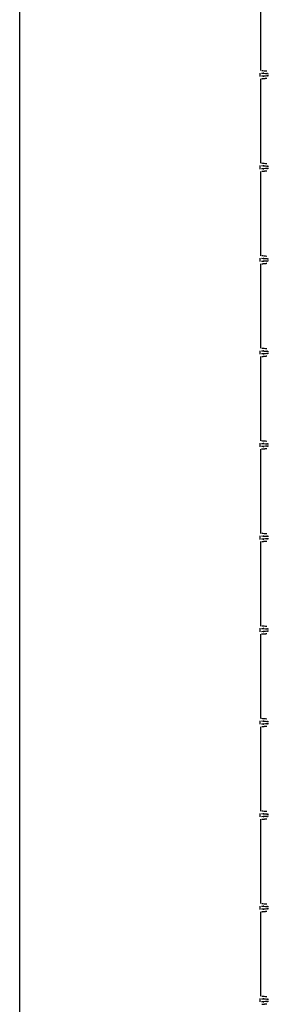
# Model space of a CAD drawing. Extents: x 44 to 174, y 158 to 245.
# Drawn here: x 57 to 59, y 201 to 205 of the extents above; entities that cross this region are included whole.
import ezdxf

# ---------------------------------------------------------------- set-up
doc = ezdxf.new("R2010")
doc.units = 0
doc.layers.add('WARSTWA_1', color=160, linetype='Continuous')

# ---------------------------------------------------------------- blocks, each defined once
blk = doc.blocks.new('AI9-BLK51')
at = {"layer": 'WARSTWA_1', "color": 250}
for p, q in [((5.9597, -23.0167), (5.9597, 22.966)), ((7.0745, 17.6937), (7.0745, 18.084)), ((7.0711, 17.6668), (7.0711, 17.6826)), ((7.0745, 17.2654), (7.0745, 17.6558)), ((7.0711, 17.2382), (7.0711, 17.2544)), ((7.0745, 16.8369), (7.0745, 17.2272)), ((7.0711, 16.81), (7.0711, 16.8262)), ((7.0745, 16.409), (7.0745, 16.7993)), ((7.0711, 16.3814), (7.0711, 16.3976)), ((7.0745, 15.9804), (7.0745, 16.3707)), ((7.0711, 15.9532), (7.0711, 15.9691)), ((7.0745, 15.5519), (7.0745, 15.9425)), ((7.0711, 15.5243), (7.0711, 15.5412)), ((7.0745, 15.1233), (7.0745, 15.514)), ((7.0711, 15.0964), (7.0711, 15.1126)), ((7.0745, 14.6951), (7.0745, 15.0857)), ((7.0711, 14.6685), (7.0711, 14.684)), ((7.0745, 14.2668), (7.0745, 14.6572)), ((7.0711, 14.24), (7.0711, 14.2558)), ((7.0745, 13.8383), (7.0745, 14.2286)), ((7.0711, 13.8117), (7.0711, 13.8272)), ((7.0745, 13.41), (7.0745, 13.8004)), ((7.0711, 13.3832), (7.0711, 13.399))]:
    blk.add_line(p, q, dxfattribs=at)
for points, knots in [([(7.0773, 17.6823), (7.1062, 17.6806), (7.068, 17.6826), (7.0959, 17.6809), (7.1179, 17.6792), (7.0904, 17.6813), (7.1093, 17.6795)], [0, 0, 0, 0, 1, 1, 1, 2, 2, 2, 2]), ([(7.1093, 17.6702), (7.0904, 17.6689), (7.1179, 17.6706), (7.0959, 17.6689), (7.068, 17.6668), (7.1062, 17.6696), (7.0773, 17.6675)], [0, 0, 0, 0, 1, 1, 1, 2, 2, 2, 2]), ([(7.0783, 17.6558), (7.0783, 17.6558), (7.079, 17.6558), (7.079, 17.6558), (7.0793, 17.6558), (7.0793, 17.6565), (7.0797, 17.6565), (7.0804, 17.6565), (7.0804, 17.6568), (7.0807, 17.6568), (7.0807, 17.6568), (7.0814, 17.6568), (7.0814, 17.6568), (7.0821, 17.6568), (7.0821, 17.6568), (7.0824, 17.6568), (7.0828, 17.6568), (7.0828, 17.6568), (7.0828, 17.6568), (7.0835, 17.6568), (7.0838, 17.6568), (7.0838, 17.6568), (7.0841, 17.6568), (7.0845, 17.6568), (7.0845, 17.6571), (7.0848, 17.6571), (7.0852, 17.6571), (7.0852, 17.6571), (7.0852, 17.6571), (7.0859, 17.6571), (7.0859, 17.6571), (7.0862, 17.6571), (7.0862, 17.6571), (7.0869, 17.6571), (7.0869, 17.6571), (7.0876, 17.6571), (7.0879, 17.6571), (7.0879, 17.6571), (7.0883, 17.6571), (7.0886, 17.6575), (7.0886, 17.6575), (7.089, 17.6575), (7.0893, 17.6578), (7.0893, 17.6578), (7.0897, 17.6578), (7.0897, 17.6578), (7.0897, 17.6578), (7.09, 17.6578), (7.0904, 17.6578), (7.091, 17.6578), (7.0914, 17.6578), (7.0914, 17.6578), (7.0917, 17.6578), (7.0921, 17.6578), (7.0924, 17.6578), (7.0931, 17.6578), (7.0931, 17.6578), (7.0931, 17.6578), (7.0938, 17.6578), (7.0938, 17.6578), (7.0941, 17.6578), (7.0941, 17.6582), (7.0945, 17.6582), (7.0948, 17.6582), (7.0948, 17.6582), (7.0952, 17.6582), (7.0955, 17.6582), (7.0955, 17.6582), (7.0959, 17.6582), (7.0962, 17.6582), (7.0962, 17.6582), (7.0966, 17.6582), (7.0969, 17.6582), (7.0969, 17.6582), (7.0972, 17.6582), (7.0976, 17.6582), (7.0979, 17.6582), (7.0979, 17.6585), (7.0983, 17.6585), (7.099, 17.6585), (7.0993, 17.6585), (7.0997, 17.6589), (7.1003, 17.6589), (7.1007, 17.6589), (7.1014, 17.6589)], [0, 0, 0, 0, 1, 1, 1, 2, 2, 2, 3, 3, 3, 4, 4, 4, 5, 5, 5, 6, 6, 6, 7, 7, 7, 8, 8, 8, 9, 9, 9, 10, 10, 10, 11, 11, 11, 12, 12, 12, 13, 13, 13, 14, 14, 14, 15, 15, 15, 16, 16, 16, 17, 17, 17, 18, 18, 18, 19, 19, 19, 20, 20, 20, 21, 21, 21, 22, 22, 22, 23, 23, 23, 24, 24, 24, 25, 25, 25, 26, 26, 26, 27, 27, 27, 28, 28, 28, 28]), ([(7.0773, 17.2541), (7.1062, 17.2517), (7.068, 17.2548), (7.0959, 17.2527), (7.1179, 17.2506), (7.0904, 17.253), (7.1093, 17.2517)], [0, 0, 0, 0, 1, 1, 1, 2, 2, 2, 2]), ([(7.1093, 17.2413), (7.0904, 17.2399), (7.1179, 17.2417), (7.0959, 17.2403), (7.068, 17.2382), (7.1062, 17.241), (7.0773, 17.2386)], [0, 0, 0, 0, 1, 1, 1, 2, 2, 2, 2]), ([(7.0783, 17.2282), (7.0783, 17.2282), (7.079, 17.2282), (7.079, 17.2282), (7.0793, 17.2282), (7.0793, 17.2282), (7.0797, 17.2282), (7.0804, 17.2282), (7.0804, 17.2282), (7.0807, 17.2282), (7.0807, 17.2282), (7.0814, 17.2282), (7.0814, 17.2282), (7.0821, 17.2282), (7.0821, 17.2282), (7.0824, 17.2286), (7.0828, 17.2286), (7.0828, 17.2286), (7.0828, 17.2286), (7.0835, 17.2286), (7.0838, 17.2286), (7.0838, 17.2286), (7.0841, 17.2286), (7.0845, 17.2286), (7.0845, 17.2286), (7.0848, 17.2286), (7.0852, 17.2286), (7.0852, 17.2286), (7.0852, 17.2286), (7.0859, 17.2286), (7.0859, 17.2286), (7.0862, 17.2289), (7.0862, 17.2289), (7.0869, 17.2289), (7.0873, 17.2289), (7.0876, 17.2289), (7.0879, 17.2289), (7.0879, 17.2289), (7.0883, 17.2289), (7.0886, 17.2289), (7.0886, 17.2289), (7.089, 17.2289), (7.0893, 17.2289), (7.0893, 17.2289), (7.0897, 17.2289), (7.0897, 17.2289), (7.0897, 17.2289), (7.09, 17.2289), (7.0904, 17.2289), (7.091, 17.2289), (7.0914, 17.2293), (7.0914, 17.2293), (7.0917, 17.2293), (7.0921, 17.2296), (7.0924, 17.2296), (7.0931, 17.2296), (7.0931, 17.2296), (7.0931, 17.2296), (7.0938, 17.2296), (7.0938, 17.2296), (7.0941, 17.2296), (7.0941, 17.2296), (7.0945, 17.2296), (7.0948, 17.2296), (7.0948, 17.2296), (7.0952, 17.2296), (7.0955, 17.2296), (7.0955, 17.2296), (7.0959, 17.2296), (7.0962, 17.23), (7.0962, 17.23), (7.0966, 17.23), (7.0969, 17.23), (7.0969, 17.23), (7.0972, 17.23), (7.0976, 17.23), (7.0979, 17.23), (7.0979, 17.23), (7.0983, 17.23), (7.099, 17.23), (7.0993, 17.23), (7.0997, 17.23), (7.1003, 17.23), (7.1007, 17.2303), (7.1014, 17.2303)], [0, 0, 0, 0, 1, 1, 1, 2, 2, 2, 3, 3, 3, 4, 4, 4, 5, 5, 5, 6, 6, 6, 7, 7, 7, 8, 8, 8, 9, 9, 9, 10, 10, 10, 11, 11, 11, 12, 12, 12, 13, 13, 13, 14, 14, 14, 15, 15, 15, 16, 16, 16, 17, 17, 17, 18, 18, 18, 19, 19, 19, 20, 20, 20, 21, 21, 21, 22, 22, 22, 23, 23, 23, 24, 24, 24, 25, 25, 25, 26, 26, 26, 27, 27, 27, 28, 28, 28, 28]), ([(7.0773, 16.8255), (7.1062, 16.8234), (7.068, 16.8262), (7.0959, 16.8241), (7.1179, 16.8221), (7.0904, 16.8248), (7.1093, 16.8227)], [0, 0, 0, 0, 1, 1, 1, 2, 2, 2, 2]), ([(7.1093, 16.8128), (7.0904, 16.8117), (7.1179, 16.8134), (7.0959, 16.8121), (7.068, 16.8097), (7.1062, 16.8128), (7.0773, 16.8103)], [0, 0, 0, 0, 1, 1, 1, 2, 2, 2, 2]), ([(7.0783, 16.7997), (7.0783, 16.7997), (7.079, 16.7997), (7.079, 16.7997), (7.0793, 16.7997), (7.0793, 16.7997), (7.0797, 16.7997), (7.0804, 16.8), (7.0804, 16.8), (7.0807, 16.8), (7.0807, 16.8), (7.0814, 16.8), (7.0814, 16.8), (7.0821, 16.8), (7.0821, 16.8), (7.0824, 16.8), (7.0828, 16.8), (7.0828, 16.8), (7.0828, 16.8), (7.0835, 16.8004), (7.0838, 16.8004), (7.0838, 16.8004), (7.0841, 16.8004), (7.0845, 16.8004), (7.0845, 16.8004), (7.0848, 16.8004), (7.0852, 16.8004), (7.0852, 16.8004), (7.0852, 16.8004), (7.0859, 16.8004), (7.0859, 16.8004), (7.0862, 16.8004), (7.0862, 16.8004), (7.0869, 16.8004), (7.0869, 16.8004), (7.0876, 16.8004), (7.0879, 16.8004), (7.0879, 16.8004), (7.0883, 16.8007), (7.0886, 16.8007), (7.0886, 16.8007), (7.089, 16.8007), (7.0893, 16.8007), (7.0893, 16.8007), (7.0897, 16.801), (7.0897, 16.801), (7.0897, 16.801), (7.09, 16.801), (7.0904, 16.801), (7.091, 16.801), (7.0914, 16.801), (7.0914, 16.801), (7.0917, 16.801), (7.0921, 16.801), (7.0924, 16.801), (7.0931, 16.801), (7.0931, 16.801), (7.0931, 16.801), (7.0938, 16.801), (7.0938, 16.801), (7.0941, 16.801), (7.0941, 16.801), (7.0945, 16.801), (7.0948, 16.8014), (7.0948, 16.8014), (7.0952, 16.8014), (7.0955, 16.8014), (7.0955, 16.8014), (7.0959, 16.8014), (7.0962, 16.8014), (7.0962, 16.8014), (7.0966, 16.8014), (7.0969, 16.8014), (7.0969, 16.8014), (7.0972, 16.8014), (7.0976, 16.8014), (7.0979, 16.8017), (7.0979, 16.8017), (7.0983, 16.8017), (7.099, 16.8021), (7.0993, 16.8021), (7.0997, 16.8021), (7.1003, 16.8021), (7.1007, 16.8021), (7.1014, 16.8021)], [0, 0, 0, 0, 1, 1, 1, 2, 2, 2, 3, 3, 3, 4, 4, 4, 5, 5, 5, 6, 6, 6, 7, 7, 7, 8, 8, 8, 9, 9, 9, 10, 10, 10, 11, 11, 11, 12, 12, 12, 13, 13, 13, 14, 14, 14, 15, 15, 15, 16, 16, 16, 17, 17, 17, 18, 18, 18, 19, 19, 19, 20, 20, 20, 21, 21, 21, 22, 22, 22, 23, 23, 23, 24, 24, 24, 25, 25, 25, 26, 26, 26, 27, 27, 27, 28, 28, 28, 28]), ([(7.0773, 16.3969), (7.1062, 16.3949), (7.068, 16.3976), (7.0959, 16.3956), (7.1179, 16.3935), (7.0904, 16.3959), (7.1093, 16.3945)], [0, 0, 0, 0, 1, 1, 1, 2, 2, 2, 2]), ([(7.1093, 16.3845), (7.0904, 16.3832), (7.1179, 16.3852), (7.0959, 16.3835), (7.068, 16.3814), (7.1062, 16.3842), (7.0773, 16.3825)], [0, 0, 0, 0, 1, 1, 1, 2, 2, 2, 2]), ([(7.0783, 16.3711), (7.0783, 16.3711), (7.079, 16.3711), (7.079, 16.3711), (7.0793, 16.3711), (7.0793, 16.3711), (7.0797, 16.3711), (7.0804, 16.3711), (7.0804, 16.3711), (7.0807, 16.3711), (7.0807, 16.3711), (7.0814, 16.3714), (7.0814, 16.3714), (7.0821, 16.3714), (7.0821, 16.3714), (7.0824, 16.3714), (7.0828, 16.3714), (7.0828, 16.3714), (7.0828, 16.3714), (7.0835, 16.3714), (7.0838, 16.3714), (7.0838, 16.3714), (7.0841, 16.3714), (7.0845, 16.3714), (7.0845, 16.3714), (7.0848, 16.3714), (7.0852, 16.3714), (7.0852, 16.3714), (7.0852, 16.3714), (7.0859, 16.3721), (7.0859, 16.3721), (7.0862, 16.3721), (7.0862, 16.3721), (7.0869, 16.3721), (7.0869, 16.3721), (7.0876, 16.3721), (7.0879, 16.3721), (7.0879, 16.3721), (7.0883, 16.3721), (7.0886, 16.3721), (7.0886, 16.3721), (7.089, 16.3721), (7.0893, 16.3721), (7.0893, 16.3721), (7.0897, 16.3721), (7.0897, 16.3721), (7.0897, 16.3721), (7.09, 16.3721), (7.0904, 16.3721), (7.091, 16.3721), (7.0914, 16.3721), (7.0914, 16.3728), (7.0917, 16.3728), (7.0921, 16.3728), (7.0924, 16.3728), (7.0931, 16.3728), (7.0931, 16.3728), (7.0931, 16.3728), (7.0938, 16.3728), (7.0938, 16.3728), (7.0941, 16.3728), (7.0941, 16.3728), (7.0945, 16.3728), (7.0948, 16.3728), (7.0948, 16.3728), (7.0952, 16.3728), (7.0955, 16.3728), (7.0955, 16.3728), (7.0959, 16.3728), (7.0962, 16.3728), (7.0962, 16.3728), (7.0966, 16.3728), (7.0969, 16.3728), (7.0969, 16.3728), (7.0972, 16.3728), (7.0976, 16.3728), (7.0979, 16.3728), (7.0979, 16.3728), (7.0983, 16.3728), (7.099, 16.3728), (7.0993, 16.3728), (7.0997, 16.3735), (7.1003, 16.3735), (7.1007, 16.3735), (7.1014, 16.3738)], [0, 0, 0, 0, 1, 1, 1, 2, 2, 2, 3, 3, 3, 4, 4, 4, 5, 5, 5, 6, 6, 6, 7, 7, 7, 8, 8, 8, 9, 9, 9, 10, 10, 10, 11, 11, 11, 12, 12, 12, 13, 13, 13, 14, 14, 14, 15, 15, 15, 16, 16, 16, 17, 17, 17, 18, 18, 18, 19, 19, 19, 20, 20, 20, 21, 21, 21, 22, 22, 22, 23, 23, 23, 24, 24, 24, 25, 25, 25, 26, 26, 26, 27, 27, 27, 28, 28, 28, 28]), ([(7.0773, 15.9684), (7.1062, 15.9666), (7.068, 15.9691), (7.0959, 15.967), (7.1179, 15.9656), (7.0904, 15.9677), (7.1093, 15.966)], [0, 0, 0, 0, 1, 1, 1, 2, 2, 2, 2]), ([(7.1093, 15.9563), (7.0904, 15.9549), (7.1179, 15.957), (7.0959, 15.9556), (7.068, 15.9532), (7.1062, 15.956), (7.0773, 15.9539)], [0, 0, 0, 0, 1, 1, 1, 2, 2, 2, 2]), ([(7.0783, 15.9425), (7.0783, 15.9425), (7.079, 15.9429), (7.079, 15.9429), (7.0793, 15.9429), (7.0793, 15.9429), (7.0797, 15.9429), (7.0804, 15.9429), (7.0804, 15.9429), (7.0807, 15.9429), (7.0807, 15.9429), (7.0814, 15.9429), (7.0814, 15.9429), (7.0821, 15.9429), (7.0821, 15.9429), (7.0824, 15.9429), (7.0828, 15.9429), (7.0828, 15.9429), (7.0828, 15.9429), (7.0835, 15.9432), (7.0838, 15.9432), (7.0838, 15.9436), (7.0841, 15.9436), (7.0845, 15.9436), (7.0845, 15.9436), (7.0848, 15.9436), (7.0852, 15.9436), (7.0852, 15.9436), (7.0852, 15.9436), (7.0859, 15.9436), (7.0859, 15.9436), (7.0862, 15.9436), (7.0862, 15.9436), (7.0869, 15.9436), (7.0869, 15.9436), (7.0876, 15.9436), (7.0879, 15.9436), (7.0879, 15.9436), (7.0883, 15.9436), (7.0886, 15.9436), (7.0886, 15.9439), (7.089, 15.9439), (7.0893, 15.9439), (7.0893, 15.9439), (7.0897, 15.9439), (7.0897, 15.9439), (7.0897, 15.9439), (7.09, 15.9439), (7.0904, 15.9439), (7.091, 15.9439), (7.0914, 15.9439), (7.0914, 15.9439), (7.0917, 15.9439), (7.0921, 15.9439), (7.0924, 15.9439), (7.0931, 15.9442), (7.0931, 15.9442), (7.0931, 15.9442), (7.0938, 15.9442), (7.0938, 15.9442), (7.0941, 15.9442), (7.0941, 15.9442), (7.0945, 15.9442), (7.0948, 15.9442), (7.0948, 15.9442), (7.0952, 15.9442), (7.0955, 15.9442), (7.0955, 15.9442), (7.0959, 15.9442), (7.0962, 15.9442), (7.0962, 15.9442), (7.0966, 15.9442), (7.0969, 15.9442), (7.0969, 15.9442), (7.0972, 15.9442), (7.0976, 15.9446), (7.0979, 15.9446), (7.0979, 15.9446), (7.0983, 15.9446), (7.099, 15.9446), (7.0993, 15.9449), (7.0997, 15.9449), (7.1003, 15.9449), (7.1007, 15.9449), (7.1014, 15.9449)], [0, 0, 0, 0, 1, 1, 1, 2, 2, 2, 3, 3, 3, 4, 4, 4, 5, 5, 5, 6, 6, 6, 7, 7, 7, 8, 8, 8, 9, 9, 9, 10, 10, 10, 11, 11, 11, 12, 12, 12, 13, 13, 13, 14, 14, 14, 15, 15, 15, 16, 16, 16, 17, 17, 17, 18, 18, 18, 19, 19, 19, 20, 20, 20, 21, 21, 21, 22, 22, 22, 23, 23, 23, 24, 24, 24, 25, 25, 25, 26, 26, 26, 27, 27, 27, 28, 28, 28, 28]), ([(7.0773, 15.5405), (7.1062, 15.5384), (7.068, 15.5412), (7.0959, 15.5391), (7.1179, 15.5377), (7.0904, 15.5394), (7.1093, 15.5384)], [0, 0, 0, 0, 1, 1, 1, 2, 2, 2, 2]), ([(7.1093, 15.5274), (7.0904, 15.5264), (7.1179, 15.5288), (7.0959, 15.5264), (7.068, 15.5243), (7.1062, 15.5274), (7.0773, 15.5253)], [0, 0, 0, 0, 1, 1, 1, 2, 2, 2, 2]), ([(7.0783, 15.5143), (7.0783, 15.5143), (7.079, 15.5143), (7.079, 15.5143), (7.0793, 15.5143), (7.0793, 15.5143), (7.0797, 15.5143), (7.0804, 15.5143), (7.0804, 15.5143), (7.0807, 15.5146), (7.0807, 15.5146), (7.0814, 15.5146), (7.0814, 15.515), (7.0821, 15.515), (7.0821, 15.515), (7.0824, 15.515), (7.0828, 15.515), (7.0828, 15.515), (7.0828, 15.515), (7.0835, 15.515), (7.0838, 15.515), (7.0838, 15.515), (7.0841, 15.515), (7.0845, 15.515), (7.0845, 15.515), (7.0848, 15.515), (7.0852, 15.515), (7.0852, 15.515), (7.0852, 15.515), (7.0859, 15.515), (7.0859, 15.515), (7.0862, 15.5153), (7.0862, 15.5153), (7.0869, 15.5153), (7.0869, 15.5153), (7.0876, 15.5153), (7.0879, 15.5153), (7.0879, 15.5153), (7.0883, 15.5153), (7.0886, 15.5153), (7.0886, 15.5153), (7.089, 15.5153), (7.0893, 15.5153), (7.0893, 15.5153), (7.0897, 15.5153), (7.0897, 15.5153), (7.0897, 15.5153), (7.09, 15.5157), (7.0904, 15.5157), (7.091, 15.5157), (7.0914, 15.5157), (7.0914, 15.5157), (7.0917, 15.5157), (7.0921, 15.5157), (7.0924, 15.5157), (7.0931, 15.5157), (7.0931, 15.5157), (7.0931, 15.5157), (7.0938, 15.5157), (7.0938, 15.5157), (7.0941, 15.5157), (7.0941, 15.5157), (7.0945, 15.5157), (7.0948, 15.516), (7.0948, 15.516), (7.0952, 15.516), (7.0955, 15.5164), (7.0955, 15.5164), (7.0959, 15.5164), (7.0962, 15.5164), (7.0962, 15.5164), (7.0966, 15.5164), (7.0969, 15.5164), (7.0969, 15.5164), (7.0972, 15.5164), (7.0976, 15.5164), (7.0979, 15.5164), (7.0979, 15.5164), (7.0983, 15.5164), (7.099, 15.5164), (7.0993, 15.5164), (7.0997, 15.5164), (7.1003, 15.5164), (7.1007, 15.5164), (7.1014, 15.5167)], [0, 0, 0, 0, 1, 1, 1, 2, 2, 2, 3, 3, 3, 4, 4, 4, 5, 5, 5, 6, 6, 6, 7, 7, 7, 8, 8, 8, 9, 9, 9, 10, 10, 10, 11, 11, 11, 12, 12, 12, 13, 13, 13, 14, 14, 14, 15, 15, 15, 16, 16, 16, 17, 17, 17, 18, 18, 18, 19, 19, 19, 20, 20, 20, 21, 21, 21, 22, 22, 22, 23, 23, 23, 24, 24, 24, 25, 25, 25, 26, 26, 26, 27, 27, 27, 28, 28, 28, 28]), ([(7.0773, 15.1119), (7.1062, 15.1102), (7.068, 15.1129), (7.0959, 15.1105), (7.1179, 15.1092), (7.0904, 15.1112), (7.1093, 15.1098)], [0, 0, 0, 0, 1, 1, 1, 2, 2, 2, 2]), ([(7.1093, 15.0992), (7.0904, 15.0978), (7.1179, 15.0999), (7.0959, 15.0985), (7.068, 15.0964), (7.1062, 15.0992), (7.0773, 15.0968)], [0, 0, 0, 0, 1, 1, 1, 2, 2, 2, 2]), ([(7.0783, 15.0861), (7.0783, 15.0861), (7.079, 15.0861), (7.079, 15.0861), (7.0793, 15.0864), (7.0793, 15.0864), (7.0797, 15.0864), (7.0804, 15.0864), (7.0804, 15.0864), (7.0807, 15.0864), (7.0807, 15.0864), (7.0814, 15.0864), (7.0814, 15.0864), (7.0821, 15.0864), (7.0821, 15.0864), (7.0824, 15.0864), (7.0828, 15.0864), (7.0828, 15.0864), (7.0828, 15.0864), (7.0835, 15.0864), (7.0838, 15.0864), (7.0838, 15.0864), (7.0841, 15.0864), (7.0845, 15.0868), (7.0845, 15.0868), (7.0848, 15.0868), (7.0852, 15.0868), (7.0852, 15.0868), (7.0852, 15.0868), (7.0859, 15.0868), (7.0859, 15.0868), (7.0862, 15.0868), (7.0862, 15.0871), (7.0869, 15.0871), (7.0869, 15.0871), (7.0876, 15.0871), (7.0879, 15.0871), (7.0879, 15.0871), (7.0883, 15.0871), (7.0886, 15.0871), (7.0886, 15.0871), (7.089, 15.0871), (7.0893, 15.0871), (7.0893, 15.0871), (7.0897, 15.0871), (7.0897, 15.0871), (7.0897, 15.0871), (7.09, 15.0871), (7.0904, 15.0871), (7.091, 15.0871), (7.0914, 15.0871), (7.0914, 15.0871), (7.0917, 15.0871), (7.0921, 15.0871), (7.0924, 15.0875), (7.0931, 15.0875), (7.0931, 15.0875), (7.0931, 15.0878), (7.0938, 15.0878), (7.0938, 15.0878), (7.0941, 15.0878), (7.0941, 15.0878), (7.0945, 15.0878), (7.0948, 15.0878), (7.0948, 15.0878), (7.0952, 15.0878), (7.0955, 15.0878), (7.0955, 15.0878), (7.0959, 15.0878), (7.0962, 15.0878), (7.0962, 15.0878), (7.0966, 15.0878), (7.0969, 15.0878), (7.0969, 15.0878), (7.0972, 15.0878), (7.0976, 15.0878), (7.0979, 15.0878), (7.0979, 15.0881), (7.0983, 15.0881), (7.099, 15.0881), (7.0993, 15.0881), (7.0997, 15.0881), (7.1003, 15.0881), (7.1007, 15.0881), (7.1014, 15.0881)], [0, 0, 0, 0, 1, 1, 1, 2, 2, 2, 3, 3, 3, 4, 4, 4, 5, 5, 5, 6, 6, 6, 7, 7, 7, 8, 8, 8, 9, 9, 9, 10, 10, 10, 11, 11, 11, 12, 12, 12, 13, 13, 13, 14, 14, 14, 15, 15, 15, 16, 16, 16, 17, 17, 17, 18, 18, 18, 19, 19, 19, 20, 20, 20, 21, 21, 21, 22, 22, 22, 23, 23, 23, 24, 24, 24, 25, 25, 25, 26, 26, 26, 27, 27, 27, 28, 28, 28, 28]), ([(7.0773, 14.684), (7.1062, 14.6816), (7.068, 14.684), (7.0959, 14.6823), (7.1179, 14.6806), (7.0904, 14.6827), (7.1093, 14.6813)], [0, 0, 0, 0, 1, 1, 1, 2, 2, 2, 2]), ([(7.1093, 14.6713), (7.0904, 14.6699), (7.1179, 14.6716), (7.0959, 14.6703), (7.068, 14.6685), (7.1062, 14.6709), (7.0773, 14.6692)], [0, 0, 0, 0, 1, 1, 1, 2, 2, 2, 2]), ([(7.0783, 14.6575), (7.0783, 14.6575), (7.079, 14.6575), (7.079, 14.6575), (7.0793, 14.6575), (7.0793, 14.6578), (7.0797, 14.6578), (7.0804, 14.6578), (7.0804, 14.6578), (7.0807, 14.6578), (7.0807, 14.6578), (7.0814, 14.6582), (7.0814, 14.6582), (7.0821, 14.6582), (7.0821, 14.6582), (7.0824, 14.6582), (7.0828, 14.6582), (7.0828, 14.6582), (7.0828, 14.6582), (7.0835, 14.6582), (7.0838, 14.6582), (7.0838, 14.6582), (7.0841, 14.6582), (7.0845, 14.6582), (7.0845, 14.6585), (7.0848, 14.6585), (7.0852, 14.6585), (7.0852, 14.6585), (7.0852, 14.6585), (7.0859, 14.6585), (7.0859, 14.6585), (7.0862, 14.6585), (7.0862, 14.6585), (7.0869, 14.6585), (7.0869, 14.6585), (7.0876, 14.6585), (7.0879, 14.6585), (7.0879, 14.6585), (7.0883, 14.6585), (7.0886, 14.6585), (7.0886, 14.6585), (7.089, 14.6585), (7.0893, 14.6589), (7.0893, 14.6589), (7.0897, 14.6589), (7.0897, 14.6589), (7.0897, 14.6589), (7.09, 14.6589), (7.0904, 14.6589), (7.091, 14.6592), (7.0914, 14.6592), (7.0914, 14.6592), (7.0917, 14.6592), (7.0921, 14.6592), (7.0924, 14.6592), (7.0931, 14.6592), (7.0931, 14.6592), (7.0931, 14.6592), (7.0938, 14.6592), (7.0938, 14.6592), (7.0941, 14.6592), (7.0941, 14.6592), (7.0945, 14.6592), (7.0948, 14.6592), (7.0948, 14.6592), (7.0952, 14.6592), (7.0955, 14.6592), (7.0955, 14.6592), (7.0959, 14.6596), (7.0962, 14.6596), (7.0962, 14.6596), (7.0966, 14.6596), (7.0969, 14.6596), (7.0969, 14.6596), (7.0972, 14.6596), (7.0976, 14.6596), (7.0979, 14.6596), (7.0979, 14.6596), (7.0983, 14.6596), (7.099, 14.6596), (7.0993, 14.6596), (7.0997, 14.6596), (7.1003, 14.6599), (7.1007, 14.6599), (7.1014, 14.6599)], [0, 0, 0, 0, 1, 1, 1, 2, 2, 2, 3, 3, 3, 4, 4, 4, 5, 5, 5, 6, 6, 6, 7, 7, 7, 8, 8, 8, 9, 9, 9, 10, 10, 10, 11, 11, 11, 12, 12, 12, 13, 13, 13, 14, 14, 14, 15, 15, 15, 16, 16, 16, 17, 17, 17, 18, 18, 18, 19, 19, 19, 20, 20, 20, 21, 21, 21, 22, 22, 22, 23, 23, 23, 24, 24, 24, 25, 25, 25, 26, 26, 26, 27, 27, 27, 28, 28, 28, 28]), ([(7.0773, 14.2551), (7.1062, 14.253), (7.068, 14.2558), (7.0959, 14.2537), (7.1179, 14.2524), (7.0904, 14.2541), (7.1093, 14.2527)], [0, 0, 0, 0, 1, 1, 1, 2, 2, 2, 2]), ([(7.1093, 14.2427), (7.0904, 14.2413), (7.1179, 14.2434), (7.0959, 14.242), (7.068, 14.24), (7.1062, 14.2424), (7.0773, 14.2406)], [0, 0, 0, 0, 1, 1, 1, 2, 2, 2, 2]), ([(7.0783, 14.2293), (7.0783, 14.2293), (7.079, 14.2293), (7.079, 14.2293), (7.0793, 14.2293), (7.0793, 14.2293), (7.0797, 14.2293), (7.0804, 14.2293), (7.0804, 14.2293), (7.0807, 14.2293), (7.0807, 14.2293), (7.0814, 14.2293), (7.0814, 14.2293), (7.0821, 14.2293), (7.0821, 14.2293), (7.0824, 14.2293), (7.0828, 14.2293), (7.0828, 14.2293), (7.0831, 14.23), (7.0835, 14.23), (7.0838, 14.23), (7.0838, 14.23), (7.0841, 14.23), (7.0845, 14.23), (7.0845, 14.23), (7.0848, 14.23), (7.0852, 14.23), (7.0852, 14.23), (7.0852, 14.23), (7.0859, 14.23), (7.0859, 14.23), (7.0862, 14.23), (7.0862, 14.23), (7.0869, 14.23), (7.0869, 14.23), (7.0876, 14.23), (7.0879, 14.23), (7.0879, 14.23), (7.0883, 14.23), (7.0886, 14.23), (7.0886, 14.23), (7.089, 14.23), (7.0893, 14.23), (7.0893, 14.23), (7.0897, 14.23), (7.0897, 14.23), (7.0897, 14.23), (7.09, 14.23), (7.0904, 14.23), (7.091, 14.23), (7.0914, 14.23), (7.0914, 14.23), (7.0917, 14.23), (7.0921, 14.2307), (7.0924, 14.2307), (7.0931, 14.2307), (7.0931, 14.2307), (7.0931, 14.2307), (7.0938, 14.2307), (7.0938, 14.2307), (7.0941, 14.2307), (7.0941, 14.2307), (7.0945, 14.2307), (7.0948, 14.2307), (7.0948, 14.2307), (7.0952, 14.2307), (7.0955, 14.2307), (7.0955, 14.2307), (7.0959, 14.2307), (7.0962, 14.2313), (7.0962, 14.2313), (7.0966, 14.2313), (7.0969, 14.2313), (7.0969, 14.2313), (7.0972, 14.2313), (7.0976, 14.2313), (7.0979, 14.2313), (7.0979, 14.2313), (7.0983, 14.2313), (7.099, 14.2313), (7.0993, 14.2313), (7.0997, 14.2313), (7.1003, 14.2313), (7.1007, 14.2313), (7.1014, 14.2313)], [0, 0, 0, 0, 1, 1, 1, 2, 2, 2, 3, 3, 3, 4, 4, 4, 5, 5, 5, 6, 6, 6, 7, 7, 7, 8, 8, 8, 9, 9, 9, 10, 10, 10, 11, 11, 11, 12, 12, 12, 13, 13, 13, 14, 14, 14, 15, 15, 15, 16, 16, 16, 17, 17, 17, 18, 18, 18, 19, 19, 19, 20, 20, 20, 21, 21, 21, 22, 22, 22, 23, 23, 23, 24, 24, 24, 25, 25, 25, 26, 26, 26, 27, 27, 27, 28, 28, 28, 28]), ([(7.0773, 13.8269), (7.1062, 13.8248), (7.068, 13.8272), (7.0959, 13.8255), (7.1179, 13.8241), (7.0904, 13.8259), (7.1093, 13.8245)], [0, 0, 0, 0, 1, 1, 1, 2, 2, 2, 2]), ([(7.1093, 13.8145), (7.0904, 13.8131), (7.1179, 13.8152), (7.0959, 13.8135), (7.068, 13.811), (7.1062, 13.8141), (7.0773, 13.8124)], [0, 0, 0, 0, 1, 1, 1, 2, 2, 2, 2]), ([(7.0783, 13.8007), (7.0783, 13.8007), (7.079, 13.8007), (7.079, 13.8007), (7.0793, 13.8007), (7.0793, 13.8007), (7.0797, 13.8007), (7.0804, 13.8011), (7.0804, 13.8011), (7.0807, 13.8011), (7.0807, 13.8014), (7.0814, 13.8014), (7.0814, 13.8014), (7.0821, 13.8014), (7.0821, 13.8014), (7.0824, 13.8014), (7.0828, 13.8014), (7.0828, 13.8014), (7.0828, 13.8014), (7.0835, 13.8014), (7.0838, 13.8014), (7.0838, 13.8014), (7.0841, 13.8014), (7.0845, 13.8014), (7.0845, 13.8014), (7.0848, 13.8017), (7.0852, 13.8017), (7.0852, 13.8017), (7.0852, 13.8017), (7.0859, 13.8017), (7.0859, 13.8017), (7.0862, 13.8017), (7.0862, 13.8017), (7.0869, 13.8017), (7.0869, 13.8017), (7.0876, 13.8017), (7.0879, 13.8017), (7.0879, 13.8017), (7.0883, 13.8017), (7.0886, 13.8017), (7.0886, 13.8017), (7.089, 13.8021), (7.0893, 13.8021), (7.0893, 13.8021), (7.0897, 13.8024), (7.0897, 13.8024), (7.0897, 13.8024), (7.09, 13.8024), (7.0904, 13.8024), (7.091, 13.8024), (7.0914, 13.8024), (7.0914, 13.8024), (7.0917, 13.8024), (7.0921, 13.8024), (7.0924, 13.8024), (7.0931, 13.8024), (7.0931, 13.8024), (7.0931, 13.8024), (7.0938, 13.8024), (7.0938, 13.8024), (7.0941, 13.8024), (7.0941, 13.8024), (7.0945, 13.8024), (7.0948, 13.8024), (7.0948, 13.8024), (7.0952, 13.8024), (7.0955, 13.8024), (7.0955, 13.8028), (7.0959, 13.8028), (7.0962, 13.8028), (7.0962, 13.8028), (7.0966, 13.8028), (7.0969, 13.8028), (7.0969, 13.8028), (7.0972, 13.8028), (7.0976, 13.8028), (7.0979, 13.8028), (7.0979, 13.8028), (7.0983, 13.8028), (7.099, 13.8031), (7.0993, 13.8031), (7.0997, 13.8031), (7.1003, 13.8035), (7.1007, 13.8035), (7.1014, 13.8035)], [0, 0, 0, 0, 1, 1, 1, 2, 2, 2, 3, 3, 3, 4, 4, 4, 5, 5, 5, 6, 6, 6, 7, 7, 7, 8, 8, 8, 9, 9, 9, 10, 10, 10, 11, 11, 11, 12, 12, 12, 13, 13, 13, 14, 14, 14, 15, 15, 15, 16, 16, 16, 17, 17, 17, 18, 18, 18, 19, 19, 19, 20, 20, 20, 21, 21, 21, 22, 22, 22, 23, 23, 23, 24, 24, 24, 25, 25, 25, 26, 26, 26, 27, 27, 27, 28, 28, 28, 28]), ([(7.0773, 13.3983), (7.1062, 13.3963), (7.068, 13.399), (7.0959, 13.3973), (7.1179, 13.3956), (7.0904, 13.3976), (7.1093, 13.3963)], [0, 0, 0, 0, 1, 1, 1, 2, 2, 2, 2]), ([(7.1093, 13.3859), (7.0904, 13.3845), (7.1179, 13.3863), (7.0959, 13.3849), (7.068, 13.3832), (7.1062, 13.3856), (7.0773, 13.3835)], [0, 0, 0, 0, 1, 1, 1, 2, 2, 2, 2]), ([(7.0783, 13.3728), (7.0783, 13.3728), (7.079, 13.3728), (7.079, 13.3728), (7.0793, 13.3728), (7.0793, 13.3728), (7.0797, 13.3728), (7.0804, 13.3728), (7.0804, 13.3728), (7.0807, 13.3728), (7.0807, 13.3728), (7.0814, 13.3728), (7.0814, 13.3728), (7.0821, 13.3728), (7.0821, 13.3728), (7.0824, 13.3728), (7.0828, 13.3728), (7.0828, 13.3732), (7.0828, 13.3732), (7.0835, 13.3732), (7.0838, 13.3732), (7.0838, 13.3732), (7.0841, 13.3732), (7.0845, 13.3732), (7.0845, 13.3732), (7.0848, 13.3732), (7.0852, 13.3732), (7.0852, 13.3732), (7.0852, 13.3732), (7.0859, 13.3732), (7.0859, 13.3732), (7.0862, 13.3732), (7.0862, 13.3732), (7.0869, 13.3735), (7.0869, 13.3735), (7.0876, 13.3735), (7.0879, 13.3735), (7.0879, 13.3735), (7.0883, 13.3735), (7.0886, 13.3735), (7.0886, 13.3735), (7.089, 13.3735), (7.0893, 13.3735), (7.0893, 13.3735), (7.0897, 13.3735), (7.0897, 13.3735), (7.0897, 13.3735), (7.09, 13.3735), (7.0904, 13.3735), (7.091, 13.3735), (7.0914, 13.3735), (7.0914, 13.3735), (7.0917, 13.3739), (7.0921, 13.3739), (7.0924, 13.3739), (7.0931, 13.3742), (7.0931, 13.3742), (7.0931, 13.3742), (7.0938, 13.3742), (7.0938, 13.3742), (7.0941, 13.3742), (7.0941, 13.3742), (7.0945, 13.3742), (7.0948, 13.3742), (7.0948, 13.3742), (7.0952, 13.3742), (7.0955, 13.3742), (7.0955, 13.3742), (7.0959, 13.3742), (7.0962, 13.3742), (7.0962, 13.3742), (7.0966, 13.3745), (7.0969, 13.3745), (7.0969, 13.3745), (7.0972, 13.3745), (7.0976, 13.3745), (7.0979, 13.3745), (7.0979, 13.3745), (7.0983, 13.3745), (7.099, 13.3745), (7.0993, 13.3745), (7.0997, 13.3745), (7.1003, 13.3745), (7.1007, 13.3749), (7.1014, 13.3752)], [0, 0, 0, 0, 1, 1, 1, 2, 2, 2, 3, 3, 3, 4, 4, 4, 5, 5, 5, 6, 6, 6, 7, 7, 7, 8, 8, 8, 9, 9, 9, 10, 10, 10, 11, 11, 11, 12, 12, 12, 13, 13, 13, 14, 14, 14, 15, 15, 15, 16, 16, 16, 17, 17, 17, 18, 18, 18, 19, 19, 19, 20, 20, 20, 21, 21, 21, 22, 22, 22, 23, 23, 23, 24, 24, 24, 25, 25, 25, 26, 26, 26, 27, 27, 27, 28, 28, 28, 28])]:
    blk.add_open_spline(points, degree=3, knots=knots, dxfattribs=at)
for points in [[(7.1014, 17.6906), (7.0938, 17.6913), (7.0859, 17.6926), (7.0783, 17.6933)], [(7.1014, 17.262), (7.0938, 17.2634), (7.0859, 17.2637), (7.0783, 17.2648)], [(7.1014, 16.8341), (7.0938, 16.8351), (7.0859, 16.8358), (7.0783, 16.8365)], [(7.1014, 16.4059), (7.0938, 16.4069), (7.0859, 16.4076), (7.0783, 16.4083)], [(7.1014, 15.978), (7.0938, 15.9787), (7.0859, 15.9794), (7.0783, 15.9801)], [(7.1014, 15.5494), (7.0938, 15.5501), (7.0859, 15.5508), (7.0783, 15.5515)], [(7.1014, 15.1209), (7.0938, 15.1216), (7.0859, 15.1222), (7.0783, 15.1233)], [(7.1014, 14.6923), (7.0938, 14.6933), (7.0859, 14.6944), (7.0783, 14.6947)], [(7.1014, 14.2641), (7.0938, 14.2651), (7.0859, 14.2655), (7.0783, 14.2665)], [(7.1014, 13.8355), (7.0938, 13.8362), (7.0859, 13.8372), (7.0783, 13.8376)], [(7.1014, 13.4069), (7.0938, 13.408), (7.0859, 13.4083), (7.0783, 13.4093)]]:
    blk.add_open_spline(points, degree=3, dxfattribs=at)
blk = doc.blocks.new('AI9-BLK50')
at = {"layer": 'WARSTWA_1', "color": 7}
blk.add_blockref('AI9-BLK51', (0, 0), dxfattribs=at)

msp = doc.modelspace()

# ---------------------------------------------------------------- block references
at = {"layer": 'WARSTWA_1', "color": 7}
msp.add_blockref('AI9-BLK50', (51.4418, 187.2723), dxfattribs=at)

doc.saveas('drawing.dxf')
